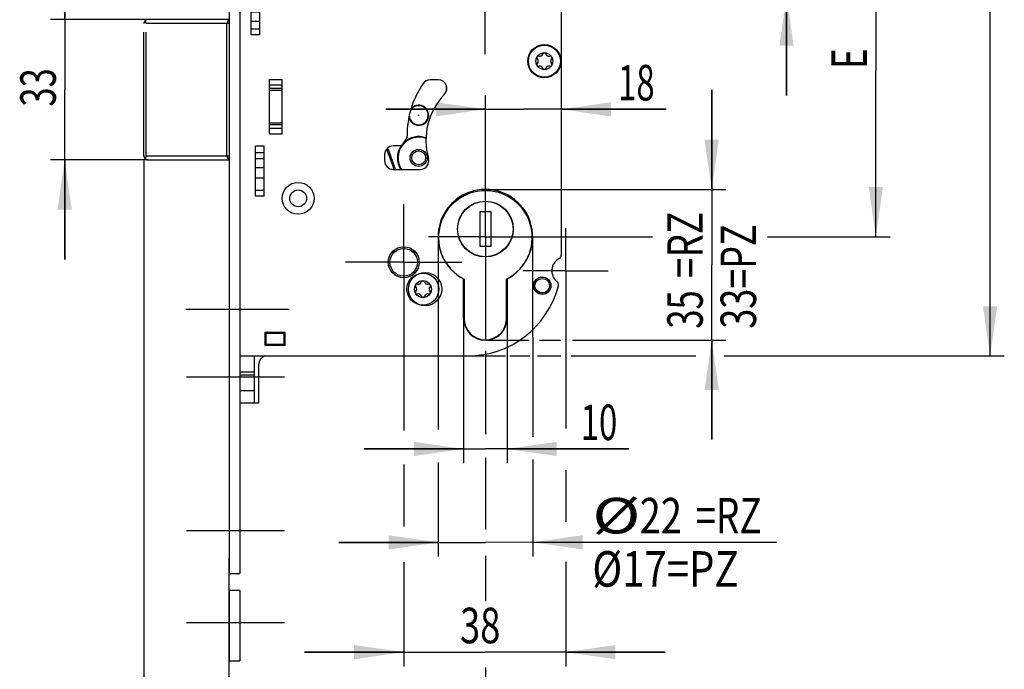
# Model space of a CAD drawing. Units: millimetres. Extents: x 0 to 210, y 0 to 297.
# Drawn here: x 50 to 119, y 121 to 167 of the extents above; entities that cross this region are included whole.
import ezdxf

# ---------------------------------------------------------------- set-up
doc = ezdxf.new("R2010")
doc.units = ezdxf.units.MM
doc.header["$LTSCALE"] = 19.36
for name, pattern in [('CENTER', [0.6, 0.375, -0.075, 0.075, -0.075]), ('HIDDEN', [0.2, 0.1, -0.1]), ('PHANTOM', [0.8, 0.45, -0.05, 0.1, -0.05, 0.1, -0.05])]:
    doc.linetypes.add(name, pattern=pattern)
doc.layers.get('0').update_dxf_attribs({"linetype": 'CONTINUOUS'})
for name, color, linetype in [('709_08124_Z2_rechts_50_BL135', 7, 'CONTINUOUS'), ('709_08124_Z2_STULP_rechts__BL55', 7, 'CONTINUOUS'), ('709_08124_Z2_STULP_rechts__BL73', 7, 'CONTINUOUS'), ('93375699000_M04_rechts_50_BL69', 7, 'CONTINUOUS'), ('93377702000_rechts_50_BL63', 7, 'CONTINUOUS'), ('93441100000_rechts_50_BL57', 7, 'CONTINUOUS'), ('93480207R00_rechts_50_BL123', 7, 'CONTINUOUS'), ('93480207R00_rechts_50_BL127', 7, 'CONTINUOUS'), ('93480299R00_rechts_50_BL122', 7, 'CONTINUOUS'), ('93480299R00_rechts_50_BL125', 7, 'CONTINUOUS'), ('93492116000_rechts_50_BL61', 7, 'CONTINUOUS'), ('93719076000_rechts_50_BL67', 7, 'CONTINUOUS'), ('93719700000_rechts_50_BL62', 7, 'CONTINUOUS'), ('93720060000_rechts_50_BL64', 7, 'CONTINUOUS'), ('93720070000_rechts_50_BL59', 7, 'CONTINUOUS'), ('93728100000_M_rechts_50_BL118', 7, 'CONTINUOUS'), ('93734306000_rechts_50_BL58', 7, 'CONTINUOUS'), ('93944700000_rechts_50_BL66', 7, 'CONTINUOUS')]:
    doc.layers.add(name, color=color, linetype=linetype)
doc.styles.get("Standard").update_dxf_attribs({"font": 'txt', "width": 0.8})
doc.dimstyles.new('DIMSTYLE_3', dxfattribs={"dimtxt": 2.5, "dimasz": 3.5, "dimexe": 0.18, "dimexo": 0.0625, "dimgap": 0.09, "dimtad": 1, "dimdec": 3, "dimlfac": 3.333333, "dimdsep": 46, "dimtxsty": 'STANDARD', "dimblk": '_FILLED', "dimblk1": '_FILLED', "dimblk2": '_FILLED', "dimcen": 0.09, "dimclrt": 5, "dimadec": 0, "dimazin": 0, "dimtp": 0.2, "dimtm": 0.2, "dimtfac": 1, "dimtdec": 3, "dimtofl": 0, "dimtmove": 0, "dimatfit": 3, "dimldrblk": '_FILLED', "dimfxl": 1, "dimtolj": 1, "dimarcsym": 0})
doc.dimstyles.new('DIMSTYLE_4', dxfattribs={"dimtxt": 2.5, "dimasz": 3.5, "dimexe": 0.18, "dimexo": 0.0625, "dimgap": 0.09, "dimtad": 1, "dimdec": 3, "dimlfac": 3.333333, "dimdsep": 46, "dimtxsty": 'STANDARD', "dimblk": '_FILLED', "dimblk1": '_FILLED', "dimblk2": '_FILLED', "dimcen": 0.09, "dimclrt": 5, "dimadec": 0, "dimazin": 0, "dimtp": 0.3, "dimtm": 0.3, "dimtfac": 1, "dimtdec": 3, "dimtofl": 0, "dimtmove": 0, "dimatfit": 3, "dimldrblk": '_FILLED', "dimfxl": 1, "dimtolj": 1, "dimarcsym": 0})
doc.dimstyles.new('DIMSTYLE_5', dxfattribs={"dimtxt": 2.5, "dimasz": 3.5, "dimexe": 0.18, "dimexo": 0.0625, "dimgap": 0.09, "dimtad": 1, "dimdec": 0, "dimlfac": 3.333333, "dimdsep": 46, "dimtxsty": 'STANDARD', "dimblk": '_FILLED', "dimblk1": '_FILLED', "dimblk2": '_FILLED', "dimcen": 0.09, "dimclrt": 5, "dimadec": 0, "dimazin": 0, "dimtp": 0.3, "dimtm": 0.3, "dimtfac": 1, "dimtdec": 0, "dimtofl": 0, "dimtmove": 0, "dimatfit": 3, "dimldrblk": '_FILLED', "dimfxl": 1, "dimtolj": 1, "dimarcsym": 0})
doc.dimstyles.new('DIMSTYLE_7', dxfattribs={"dimtxt": 2.5, "dimasz": 3.5, "dimexe": 0.18, "dimexo": 0.0625, "dimgap": 0.09, "dimtad": 1, "dimdec": 0, "dimlfac": 3.333333, "dimdsep": 46, "dimtxsty": 'STANDARD', "dimblk": '_FILLED', "dimblk1": '_FILLED', "dimblk2": '_FILLED', "dimcen": 0.09, "dimclrt": 5, "dimadec": 0, "dimazin": 0, "dimtp": 0.2, "dimtm": 0.2, "dimtfac": 1, "dimtdec": 0, "dimtofl": 0, "dimtmove": 0, "dimatfit": 3, "dimldrblk": '_FILLED', "dimfxl": 1, "dimtolj": 1, "dimarcsym": 0})
doc.dimstyles.new('DIMSTYLE_8', dxfattribs={"dimtxt": 2.5, "dimasz": 3.5, "dimexe": 0.18, "dimexo": 0.0625, "dimgap": 0.09, "dimtad": 1, "dimdec": 3, "dimlfac": 3.333333, "dimdsep": 46, "dimtxsty": 'STANDARD', "dimblk": '_FILLED', "dimblk1": '_FILLED', "dimblk2": '_FILLED', "dimcen": 0.09, "dimclrt": 5, "dimadec": 0, "dimazin": 0, "dimtp": 0.5, "dimtm": 0.5, "dimtfac": 1, "dimtdec": 3, "dimtofl": 0, "dimtmove": 0, "dimatfit": 3, "dimldrblk": '_FILLED', "dimfxl": 1, "dimtolj": 1, "dimarcsym": 0})

# ---------------------------------------------------------------- blocks, each defined once
blk = doc.blocks.new('709_08124_Z2_STULP_RECHTS__BL55', base_point=(65.73, 172.247))
at = {"layer": '709_08124_Z2_STULP_rechts__BL55', "color": 7, "linetype": 'CONTINUOUS'}
for p, q in [((64.674, 216.479), (64.674, 128.015)), ((65.424, 216.479), (65.424, 128.015))]:
    blk.add_line(p, q, dxfattribs=at)
at = {"layer": '709_08124_Z2_STULP_rechts__BL55', "color": 7, "linetype": 'CENTER'}
for p, q in [((61.638, 146.638), (68.934, 146.638)), ((68.574, 141.838), (61.674, 141.838)), ((61.674, 131.038), (68.574, 131.038))]:
    blk.add_line(p, q, dxfattribs=at)
blk = doc.blocks.new('93441100000_RECHTS_50_BL57', base_point=(67.014, 142.513))
at = {"layer": '93441100000_rechts_50_BL57', "color": 7, "linetype": 'CONTINUOUS'}
for p, q in [((67.254, 144.928), (67.194, 144.988)), ((68.544, 144.928), (67.254, 144.928)), ((67.254, 144.928), (67.254, 144.178)), ((68.544, 144.928), (68.604, 144.988)), ((68.544, 144.178), (68.544, 144.928)), ((68.604, 144.118), (68.604, 144.988)), ((67.254, 144.178), (67.194, 144.118)), ((67.194, 144.118), (68.604, 144.118)), ((67.254, 144.178), (68.544, 144.178)), ((68.544, 144.178), (68.604, 144.118)), ((66.474, 140.038), (66.474, 143.338)), ((65.424, 142.214), (66.474, 142.214)), ((66.774, 140.038), (66.774, 142.768)), ((65.424, 140.038), (66.774, 140.038))]:
    blk.add_line(p, q, dxfattribs=at)
at = {"layer": '93441100000_rechts_50_BL57', "color": 9, "linetype": 'CONTINUOUS'}
for p, q in [((66.474, 141.988), (65.424, 141.988)), ((65.424, 140.908), (66.474, 140.908))]:
    blk.add_line(p, q, dxfattribs=at)
at = {"layer": '93441100000_rechts_50_BL57', "color": 7, "linetype": 'CONTINUOUS'}
blk.add_arc((67.374, 142.768), 0.6, 108.10678, 180, dxfattribs=at)
blk = doc.blocks.new('93734306000_RECHTS_50_BL58', base_point=(78.399, 171.238))
at = {"layer": '93734306000_rechts_50_BL58', "color": 7, "linetype": 'CONTINUOUS'}
for p, q in [((70.974, 199.138), (65.424, 199.138)), ((71.274, 198.838), (70.974, 199.138)), ((66.624, 198.358), (66.624, 197.548)), ((67.944, 198.358), (66.624, 198.358)), ((67.944, 197.548), (67.944, 198.358)), ((68.934, 198.358), (68.934, 197.548)), ((70.254, 198.358), (68.934, 198.358)), ((70.254, 197.548), (70.254, 198.358)), ((80.424, 198.838), (71.274, 198.838)), ((81.024, 198.238), (81.024, 192.088)), ((66.624, 197.548), (67.944, 197.548)), ((68.934, 197.548), (70.254, 197.548)), ((84.324, 197.146), (84.324, 192.088)), ((88.074, 176.863), (88.074, 192.238)), ((79.589, 187.498), (79.524, 187.431)), ((79.545, 187.141), (79.567, 187.275)), ((79.567, 187.275), (79.655, 187.409)), ((79.699, 187.565), (79.589, 187.498)), ((79.655, 187.409), (79.72, 187.453)), ((79.83, 187.588), (79.699, 187.565)), ((79.72, 187.453), (79.83, 187.476)), ((79.961, 187.565), (79.83, 187.588)), ((79.83, 187.476), (79.939, 187.453)), ((79.939, 187.453), (80.005, 187.409)), ((80.07, 187.498), (79.961, 187.565)), ((80.005, 187.409), (80.092, 187.275)), ((80.136, 187.431), (80.07, 187.498)), ((80.092, 187.275), (80.114, 187.141)), ((80.18, 187.342), (80.136, 187.431)), ((80.202, 187.275), (80.18, 187.342)), ((80.224, 187.163), (80.202, 187.275)), ((80.683, 187.364), (80.399, 186.806)), ((80.464, 186.761), (80.749, 187.319)), ((80.749, 187.319), (80.683, 187.364)), ((80.924, 187.588), (80.924, 187.476)), ((81.711, 187.588), (80.924, 187.588)), ((80.924, 187.476), (81.58, 187.476)), ((81.58, 187.476), (81.142, 186.538)), ((81.274, 186.538), (81.711, 187.476)), ((81.711, 187.476), (81.711, 187.588)), ((81.952, 187.431), (81.908, 187.319)), ((81.908, 187.319), (81.908, 187.252)), ((81.908, 187.252), (81.952, 187.163)), ((82.017, 187.498), (81.952, 187.431)), ((82.127, 187.565), (82.017, 187.498)), ((82.017, 187.319), (82.061, 187.386)), ((82.017, 187.275), (82.017, 187.319)), ((82.061, 187.208), (82.017, 187.275)), ((82.061, 187.386), (82.149, 187.453)), ((82.149, 187.141), (82.061, 187.208)), ((82.236, 187.588), (82.127, 187.565)), ((82.149, 187.453), (82.236, 187.476)), ((82.324, 187.588), (82.236, 187.588)), ((82.236, 187.476), (82.324, 187.476)), ((82.433, 187.565), (82.324, 187.588)), ((82.324, 187.476), (82.411, 187.453)), ((82.411, 187.453), (82.499, 187.386)), ((82.499, 187.208), (82.411, 187.141)), ((82.542, 187.498), (82.433, 187.565)), ((82.499, 187.386), (82.542, 187.319)), ((82.542, 187.275), (82.499, 187.208)), ((82.608, 187.431), (82.542, 187.498)), ((82.542, 187.319), (82.542, 187.275)), ((82.652, 187.319), (82.608, 187.431)), ((82.608, 187.163), (82.652, 187.252)), ((82.652, 187.252), (82.652, 187.319)), ((83.199, 187.588), (82.849, 186.538)), ((83.089, 186.895), (83.286, 187.498)), ((83.374, 187.588), (83.199, 187.588)), ((83.286, 187.498), (83.483, 186.895)), ((83.724, 186.538), (83.374, 187.588)), ((79.524, 186.694), (79.589, 186.627)), ((79.545, 186.984), (79.545, 187.141)), ((79.567, 186.85), (79.545, 186.984)), ((79.655, 186.716), (79.567, 186.85)), ((79.589, 186.627), (79.699, 186.56)), ((79.72, 186.672), (79.655, 186.716)), ((79.699, 186.56), (79.83, 186.538)), ((79.83, 186.649), (79.72, 186.672)), ((79.939, 186.672), (79.83, 186.649)), ((79.83, 186.538), (79.961, 186.56)), ((80.005, 186.716), (79.939, 186.672)), ((79.961, 186.56), (80.07, 186.627)), ((80.092, 186.85), (80.005, 186.716)), ((80.07, 186.627), (80.136, 186.694)), ((80.114, 186.984), (80.092, 186.85)), ((80.114, 187.141), (80.114, 186.984)), ((80.136, 186.694), (80.18, 186.783)), ((80.18, 186.783), (80.202, 186.85)), ((80.202, 186.85), (80.224, 186.962)), ((80.224, 186.962), (80.224, 187.163)), ((80.399, 186.806), (80.464, 186.761)), ((81.142, 186.538), (81.274, 186.538)), ((81.93, 186.984), (81.886, 186.873)), ((81.886, 186.873), (81.886, 186.806)), ((81.886, 186.806), (81.93, 186.694)), ((82.017, 187.051), (81.93, 186.984)), ((81.93, 186.694), (81.995, 186.627)), ((81.952, 187.163), (82.017, 187.096)), ((81.995, 186.873), (82.061, 186.962)), ((81.995, 186.806), (81.995, 186.873)), ((82.061, 186.716), (81.995, 186.806)), ((81.995, 186.627), (82.105, 186.56)), ((82.017, 187.096), (82.061, 187.074)), ((82.061, 187.074), (82.017, 187.051)), ((82.061, 186.962), (82.149, 187.007)), ((82.149, 186.672), (82.061, 186.716)), ((82.105, 186.56), (82.214, 186.538)), ((82.236, 187.118), (82.149, 187.141)), ((82.149, 187.007), (82.236, 187.029)), ((82.236, 186.649), (82.149, 186.672)), ((82.214, 186.538), (82.345, 186.538)), ((82.324, 187.118), (82.236, 187.118)), ((82.236, 187.029), (82.324, 187.029)), ((82.324, 186.649), (82.236, 186.649)), ((82.411, 187.141), (82.324, 187.118)), ((82.324, 187.029), (82.411, 187.007)), ((82.411, 186.672), (82.324, 186.649)), ((82.345, 186.538), (82.455, 186.56)), ((82.411, 187.007), (82.499, 186.962)), ((82.499, 186.716), (82.411, 186.672)), ((82.455, 186.56), (82.564, 186.627)), ((82.499, 187.074), (82.542, 187.096)), ((82.542, 187.051), (82.499, 187.074)), ((82.499, 186.962), (82.564, 186.873)), ((82.564, 186.806), (82.499, 186.716)), ((82.542, 187.096), (82.608, 187.163)), ((82.63, 186.984), (82.542, 187.051)), ((82.564, 186.873), (82.564, 186.806)), ((82.564, 186.627), (82.63, 186.694)), ((82.674, 186.873), (82.63, 186.984)), ((82.63, 186.694), (82.674, 186.806)), ((82.674, 186.806), (82.674, 186.873)), ((82.849, 186.538), (82.98, 186.538)), ((82.98, 186.538), (83.067, 186.806)), ((83.067, 186.806), (83.505, 186.806)), ((83.483, 186.895), (83.089, 186.895)), ((83.505, 186.806), (83.592, 186.538)), ((83.592, 186.538), (83.724, 186.538)), ((87.399, 175.153), (87.399, 175.738)), ((87.084, 173.923), (87.084, 175.153)), ((87.084, 175.153), (87.399, 175.153)), ((87.399, 173.923), (87.084, 173.923)), ((87.399, 173.338), (87.399, 173.923)), ((88.074, 150.463), (88.074, 172.213)), ((66.234, 165.955), (66.234, 169.588)), ((66.834, 165.955), (66.834, 169.588)), ((66.234, 168.289), (66.834, 168.289)), ((66.234, 167.578), (66.834, 167.578)), ((66.234, 166.924), (66.834, 166.924)), ((67.524, 158.972), (67.524, 162.803)), ((68.424, 158.972), (68.424, 162.803)), ((79.408, 162.778), (78.837, 162.778)), ((66.534, 154.588), (66.534, 158.1)), ((67.134, 154.588), (67.134, 158.1)), ((76.743, 158.128), (76.224, 158.128)), ((77.166, 158.649), (76.868, 158.195)), ((75.624, 157.528), (75.624, 157.078)), ((66.534, 157.251), (67.134, 157.251)), ((66.534, 156.598), (67.134, 156.598)), ((76.224, 156.478), (78.134, 156.478)), ((66.534, 155.886), (67.134, 155.886)), ((81.189, 145.978), (81.189, 148.78)), ((84.249, 148.78), (84.249, 145.978)), ((68.634, 144.988), (67.194, 144.988)), ((67.194, 144.988), (67.194, 144.088)), ((68.634, 144.088), (68.634, 144.988)), ((67.194, 144.088), (68.634, 144.088)), ((65.424, 143.338), (81.474, 143.338))]:
    blk.add_line(p, q, dxfattribs=at)
at = {"layer": '93734306000_rechts_50_BL58', "color": 8, "linetype": 'HIDDEN'}
for p, q in [((78.495, 187.297), (78.474, 187.141)), ((78.539, 187.409), (78.495, 187.297)), ((78.605, 187.498), (78.539, 187.409)), ((78.583, 187.141), (78.605, 187.275)), ((78.714, 187.185), (78.583, 187.096)), ((78.714, 187.565), (78.605, 187.498)), ((78.605, 187.275), (78.627, 187.342)), ((78.627, 187.342), (78.67, 187.409)), ((78.67, 187.409), (78.736, 187.453)), ((78.824, 187.588), (78.714, 187.565)), ((78.824, 187.208), (78.714, 187.185)), ((78.736, 187.453), (78.802, 187.476)), ((78.802, 187.476), (78.933, 187.476)), ((78.911, 187.588), (78.824, 187.588)), ((78.933, 187.208), (78.824, 187.208)), ((79.02, 187.565), (78.911, 187.588)), ((78.933, 187.476), (78.999, 187.453)), ((79.042, 187.185), (78.933, 187.208)), ((78.999, 187.453), (79.064, 187.409)), ((79.13, 187.498), (79.02, 187.565)), ((79.152, 187.118), (79.042, 187.185)), ((79.064, 187.409), (79.108, 187.342)), ((79.108, 187.342), (79.217, 187.342)), ((79.195, 187.409), (79.13, 187.498)), ((79.217, 187.342), (79.195, 187.409)), ((79.458, 187.275), (79.436, 187.163)), ((79.48, 187.342), (79.458, 187.275)), ((79.524, 187.431), (79.48, 187.342)), ((78.474, 187.141), (78.474, 186.984)), ((78.474, 186.984), (78.495, 186.828)), ((78.495, 186.828), (78.539, 186.716)), ((78.539, 186.716), (78.605, 186.627)), ((78.583, 187.096), (78.583, 187.141)), ((78.605, 186.917), (78.627, 186.984)), ((78.605, 186.85), (78.605, 186.917)), ((78.627, 186.783), (78.605, 186.85)), ((78.605, 186.627), (78.714, 186.56)), ((78.627, 186.984), (78.67, 187.029)), ((78.67, 186.716), (78.627, 186.783)), ((78.67, 187.029), (78.736, 187.074)), ((78.736, 186.672), (78.67, 186.716)), ((78.714, 186.56), (78.824, 186.538)), ((78.736, 187.074), (78.802, 187.096)), ((78.802, 186.649), (78.736, 186.672)), ((78.802, 187.096), (78.955, 187.096)), ((78.955, 186.649), (78.802, 186.649)), ((78.824, 186.538), (78.933, 186.538)), ((78.933, 186.538), (79.042, 186.56)), ((78.955, 187.096), (79.02, 187.074)), ((79.02, 186.672), (78.955, 186.649)), ((79.02, 187.074), (79.086, 187.029)), ((79.086, 186.716), (79.02, 186.672)), ((79.042, 186.56), (79.152, 186.627)), ((79.086, 187.029), (79.13, 186.984)), ((79.13, 186.783), (79.086, 186.716)), ((79.13, 186.984), (79.152, 186.917)), ((79.152, 186.85), (79.13, 186.783)), ((79.217, 187.051), (79.152, 187.118)), ((79.152, 186.917), (79.152, 186.85)), ((79.152, 186.627), (79.217, 186.716)), ((79.261, 186.94), (79.217, 187.051)), ((79.217, 186.716), (79.261, 186.828)), ((79.261, 186.828), (79.261, 186.94)), ((79.436, 187.163), (79.436, 186.962)), ((79.436, 186.962), (79.458, 186.85)), ((79.458, 186.85), (79.48, 186.783)), ((79.48, 186.783), (79.524, 186.694))]:
    blk.add_line(p, q, dxfattribs=at)
at = {"layer": '93734306000_rechts_50_BL58', "color": 9, "linetype": 'CONTINUOUS'}
for p, q in [((66.834, 169.588), (66.234, 169.588)), ((66.234, 169.163), (66.834, 169.163)), ((66.234, 166.38), (66.834, 166.38)), ((66.834, 165.955), (66.234, 165.955)), ((67.524, 162.803), (68.424, 162.803)), ((68.424, 162.413), (67.524, 162.413)), ((68.424, 162.171), (67.524, 162.171)), ((68.424, 162.041), (67.524, 162.041)), ((68.424, 159.734), (67.524, 159.734)), ((68.424, 159.604), (67.524, 159.604)), ((68.424, 159.362), (67.524, 159.362)), ((67.524, 158.972), (68.424, 158.972)), ((67.134, 158.1), (66.534, 158.1)), ((66.534, 157.675), (67.134, 157.675)), ((66.534, 155.012), (67.134, 155.012)), ((67.134, 154.588), (66.534, 154.588))]:
    blk.add_line(p, q, dxfattribs=at)
at = {"layer": '93734306000_rechts_50_BL58', "color": 7, "linetype": 'CENTER'}
for q in [(88.374, 152.338), (85.374, 149.338), (91.374, 149.338), (88.374, 146.338)]:
    blk.add_line((88.374, 149.338), q, dxfattribs=at)
at = {"layer": '93734306000_rechts_50_BL58', "color": 7, "linetype": 'CONTINUOUS'}
for centre, radius in [((86.214, 192.088), 0.615), ((86.874, 179.848), 1.17), ((82.674, 175.138), 2.482), ((76.974, 175.138), 1.26), ((82.674, 168.688), 1.11), ((86.874, 164.098), 1.17), ((76.974, 149.938), 1.095), ((78.474, 148.048), 1.17), ((86.724, 148.288), 0.615)]:
    blk.add_circle(centre, radius, dxfattribs=at)
for centre, radius, start, end in [((80.424, 198.238), 0.6, 0, 90), ((84.924, 197.146), 0.6, 54.90037, 180), ((81.474, 192.238), 6.6, 0, 54.90037), ((79.734, 192.988), 1.17, 259.64962, 100.35038), ((82.674, 192.088), 1.65, 180, 360), ((87.774, 176.863), 0.3, 298.07249, 360), ((88.374, 175.738), 0.975, 118.07249, 180), ((88.374, 173.338), 0.975, 180, 241.92751), ((87.774, 172.213), 0.3, 0, 61.92751), ((83.454, 158.938), 6.24, 144.93761, 181.08632), ((78.837, 162.178), 0.6, 90, 144.93761), ((79.408, 162.178), 0.6, 316.11749, 90), ((83.214, 158.518), 4.68, 136.11749, 195.82662), ((76.915, 158.814), 0.3, 326.73949, 1.08632), ((76.224, 157.528), 0.6, 90, 180), ((76.743, 158.278), 0.15, 270, 326.73949), ((76.224, 157.078), 0.6, 180, 270), ((78.134, 157.078), 0.6, 270, 15.82662), ((82.719, 151.738), 3.33, 297.35223, 242.64777), ((87.774, 150.463), 0.3, 298.07249, 360), ((88.374, 149.338), 0.975, 118.07249, 230.91475), ((87.57, 148.348), 0.3, 345.38469, 50.91475), ((81.474, 149.938), 6.6, 270, 345.38469), ((82.719, 145.978), 1.53, 180, 360)]:
    blk.add_arc(centre, radius, start, end, dxfattribs=at)
blk = doc.blocks.new('93720070000_RECHTS_50_BL59', base_point=(61.674, 162.088))
at = {"layer": '93720070000_rechts_50_BL59', "color": 8, "linetype": 'PHANTOM'}
for p, q in [((58.674, 157.438), (58.674, 166.738)), ((58.828, 157.438), (58.828, 166.738)), ((64.674, 167.038), (58.974, 167.038)), ((58.974, 157.138), (64.674, 157.138))]:
    blk.add_line(p, q, dxfattribs=at)
at = {"layer": '93720070000_rechts_50_BL59', "color": 9, "linetype": 'PHANTOM'}
for p, q in [((64.674, 166.738), (58.828, 166.738)), ((58.828, 157.438), (64.674, 157.438))]:
    blk.add_line(p, q, dxfattribs=at)
at = {"layer": '93720070000_rechts_50_BL59', "color": 8, "linetype": 'PHANTOM'}
for points in [[(58.828, 166.738), (58.827, 166.783), (58.824, 166.827), (58.818, 166.87), (58.811, 166.911), (58.803, 166.946), (58.793, 166.977)], [(58.793, 157.198), (58.803, 157.229), (58.811, 157.264), (58.818, 157.305), (58.824, 157.348), (58.827, 157.392), (58.828, 157.438)]]:
    blk.add_lwpolyline(points, dxfattribs=at)
for centre, start, end in [((58.974, 166.738), 90, 180), ((58.974, 157.438), 180, 270)]:
    blk.add_arc(centre, 0.3, start, end, dxfattribs=at)
blk = doc.blocks.new('93492116000_RECHTS_50_BL61', base_point=(80.139, 172.931))
at = {"layer": '93492116000_rechts_50_BL61', "color": 7, "linetype": 'CENTER'}
for p, q in [((82.674, 192.088), (82.674, 202.156)), ((82.674, 192.088), (78.453, 192.088)), ((82.674, 192.088), (82.674, 188.264)), ((82.674, 192.088), (86.399, 192.088)), ((82.674, 168.688), (82.674, 172.783)), ((82.674, 168.688), (78.579, 168.688)), ((82.674, 168.688), (86.769, 168.688)), ((82.674, 168.688), (82.674, 164.593)), ((82.719, 151.738), (82.719, 155.779)), ((76.974, 149.938), (76.974, 154.033)), ((82.719, 151.738), (78.726, 151.738)), ((82.719, 151.738), (87.026, 151.738)), ((82.719, 151.738), (82.719, 143.705)), ((76.974, 149.938), (72.879, 149.938)), ((76.974, 149.938), (81.069, 149.938)), ((76.974, 149.938), (76.974, 145.843))]:
    blk.add_line(p, q, dxfattribs=at)
at = {"layer": '93492116000_rechts_50_BL61', "color": 7, "linetype": 'CONTINUOUS'}
blk.add_line((87.399, 175.153), (87.399, 173.923), dxfattribs=at)
blk = doc.blocks.new('93719700000_RECHTS_50_BL62', base_point=(81.661, 151.27))
at = {"layer": '93719700000_rechts_50_BL62', "color": 7, "linetype": 'CONTINUOUS'}
for p, q in [((76.177, 150.688), (76.351, 150.688)), ((77.597, 150.688), (77.77, 150.688))]:
    blk.add_line(p, q, dxfattribs=at)
for centre, radius in [((76.974, 149.938), 0.975), ((86.724, 148.288), 0.6), ((86.724, 148.288), 0.51)]:
    blk.add_circle(centre, radius, dxfattribs=at)
blk.add_arc((82.764, 151.738), 3.345, 111.41517, 177.66978, dxfattribs=at)
blk = doc.blocks.new('93377702000_RECHTS_50_BL63', base_point=(82.719, 152.278))
at = {"layer": '93377702000_rechts_50_BL63', "color": 7, "linetype": 'CONTINUOUS'}
for p, q in [((82.344, 153.508), (83.094, 153.508)), ((82.344, 151.048), (82.344, 153.508)), ((83.094, 153.508), (83.094, 151.048)), ((83.094, 151.048), (82.344, 151.048))]:
    blk.add_line(p, q, dxfattribs=at)
blk.add_circle((82.719, 152.278), 1.95, dxfattribs=at)
blk = doc.blocks.new('93720060000_RECHTS_50_BL64', base_point=(64.674, 162.067))
at = {"layer": '93720060000_rechts_50_BL64', "color": 7, "linetype": 'CONTINUOUS'}
blk.add_line((64.524, 157.438), (64.524, 166.738), dxfattribs=at)
for points in [[(64.674, 166.828), (64.668, 166.87), (64.661, 166.911), (64.653, 166.946), (64.643, 166.977)], [(64.643, 157.198), (64.653, 157.229), (64.661, 157.264), (64.668, 157.305), (64.674, 157.347)]]:
    blk.add_lwpolyline(points, dxfattribs=at)
for centre, start, end in [((64.824, 166.738), 120.04134, 180), ((64.824, 157.438), 180, 239.95866)]:
    blk.add_arc(centre, 0.3, start, end, dxfattribs=at)
blk = doc.blocks.new('93944700000_RECHTS_50_BL66', base_point=(76.086, 157.182))
at = {"layer": '93944700000_rechts_50_BL66', "color": 7, "linetype": 'CONTINUOUS'}
for p, q in [((75.894, 157.886), (75.781, 157.845)), ((75.781, 157.845), (76.243, 156.576)), ((76.355, 156.617), (75.894, 157.886))]:
    blk.add_line(p, q, dxfattribs=at)
for radius, start in [(0.63, 11.27515), (0.75, 8.98579)]:
    blk.add_arc((75.651, 156.36), radius, start, 20, dxfattribs=at)
blk = doc.blocks.new('93719076000_RECHTS_50_BL67', base_point=(78.249, 159.081))
at = {"layer": '93719076000_rechts_50_BL67', "color": 7, "linetype": 'CONTINUOUS'}
blk.add_line((79.974, 161.98), (79.974, 162.375), dxfattribs=at)
blk.add_circle((78.024, 157.288), 0.6, dxfattribs=at)
at = {"layer": '93719076000_rechts_50_BL67', "color": 9, "linetype": 'CONTINUOUS'}
blk.add_circle((78.024, 157.288), 0.487, dxfattribs=at)
at = {"layer": '93719076000_rechts_50_BL67', "color": 7, "linetype": 'CONTINUOUS'}
for centre, radius, start, end in [((78.024, 160.288), 0.705, 191.62514, 140.82193), ((78.024, 157.288), 1.5, 69.90937, 134.59759), ((78.024, 157.288), 1.5, 146.06439, 212.7168)]:
    blk.add_arc(centre, radius, start, end, dxfattribs=at)
at = {"layer": '93719076000_rechts_50_BL67', "color": 9, "linetype": 'CONTINUOUS'}
blk.add_arc((78.024, 157.288), 1.453, 69.27235, 213.91681, dxfattribs=at)
blk = doc.blocks.new('93375699000_M04_RECHTS_50_BL69', base_point=(82.719, 150.11))
at = {"layer": '93375699000_M04_rechts_50_BL69', "color": 7, "linetype": 'CONTINUOUS'}
for p, q in [((81.219, 148.738), (81.219, 145.978)), ((84.219, 145.978), (84.219, 148.738))]:
    blk.add_line(p, q, dxfattribs=at)
blk.add_circle((82.719, 152.278), 1.965, dxfattribs=at)
for centre, radius, start, end in [((82.719, 151.678), 3.3, 297.03569, 242.96431), ((82.719, 145.978), 1.5, 180, 360)]:
    blk.add_arc(centre, radius, start, end, dxfattribs=at)
blk = doc.blocks.new('709_08124_Z2_STULP_RECHTS__BL73', base_point=(65.124, 124.346))
at = {"layer": '709_08124_Z2_STULP_rechts__BL73', "color": 7, "linetype": 'CONTINUOUS'}
for p, q in [((64.674, 126.82), (64.674, 121.872)), ((65.424, 126.82), (65.424, 121.872))]:
    blk.add_line(p, q, dxfattribs=at)
at = {"layer": '709_08124_Z2_STULP_rechts__BL73', "color": 7, "linetype": 'CENTER'}
blk.add_line((61.674, 124.58), (68.574, 124.58), dxfattribs=at)
blk = doc.blocks.new('93728100000_M_RECHTS_50_BL118', base_point=(77.692, 160.445))
at = {"layer": '93728100000_M_rechts_50_BL118', "color": 7, "linetype": 'CONTINUOUS'}
blk.add_circle((78.024, 160.288), 0.0113, dxfattribs=at)
blk.add_arc((78.024, 160.288), 0.675, 183.68046, 147.93285, dxfattribs=at)
blk = doc.blocks.new('93480299R00_RECHTS_50_BL122', base_point=(78.324, 148.048))
at = {"layer": '93480299R00_rechts_50_BL122', "color": 7, "linetype": 'CONTINUOUS'}
for radius in [1.125, 0.593]:
    blk.add_circle((78.324, 148.048), radius, dxfattribs=at)
for centre, radius, start, end in [((77.914, 148.284), 0.119, 73.54241, 134.55035), ((78.006, 148.597), 0.207, 253.54241, 346.45759), ((78.324, 148.521), 0.119, 103.43422, 166.45759), ((78.324, 148.521), 0.119, 13.54241, 76.34121), ((78.641, 148.597), 0.207, 193.54241, 286.45759), ((78.733, 148.284), 0.119, 45.44295, 106.45759), ((77.914, 148.284), 0.119, 161.76092, 226.45759), ((77.914, 147.811), 0.119, 133.54241, 198.67116), ((77.914, 147.811), 0.119, 225.41957, 286.45759), ((77.689, 148.048), 0.207, 313.54241, 46.45759), ((78.006, 147.498), 0.207, 13.54241, 106.45759), ((78.641, 147.498), 0.207, 73.54241, 166.45759), ((78.733, 147.811), 0.119, 253.54241, 314.57357), ((78.958, 148.048), 0.207, 133.54241, 226.45759), ((78.733, 148.284), 0.119, 313.54241, 18.59443), ((78.733, 147.811), 0.119, 341.67977, 46.45759), ((78.324, 147.574), 0.119, 193.54241, 256.34121), ((78.324, 147.574), 0.119, 283.43422, 346.45759)]:
    blk.add_arc(centre, radius, start, end, dxfattribs=at)
blk = doc.blocks.new('93480207R00_RECHTS_50_BL123', base_point=(78.376, 148.048))
at = {"layer": '93480207R00_rechts_50_BL123', "color": 7, "linetype": 'CONTINUOUS'}
for centre, radius, start, end in [((77.914, 148.284), 0.119, 73.54241, 134.55035), ((78.006, 148.597), 0.207, 253.54241, 346.45759), ((78.324, 148.521), 0.119, 103.43422, 166.45759), ((78.324, 148.521), 0.119, 13.54241, 76.34121), ((78.641, 148.597), 0.207, 193.54241, 286.45759), ((78.733, 148.284), 0.119, 45.44295, 106.45759), ((77.914, 148.284), 0.119, 161.76092, 226.45759), ((77.914, 147.811), 0.119, 133.54241, 198.67116), ((77.914, 147.811), 0.119, 225.41957, 286.45759), ((77.689, 148.048), 0.207, 313.54241, 46.45759), ((78.006, 147.498), 0.207, 13.54241, 106.45759), ((78.641, 147.498), 0.207, 73.54241, 166.45759), ((78.733, 147.811), 0.119, 253.54241, 314.57357), ((78.958, 148.048), 0.207, 133.54241, 226.45759), ((78.733, 148.284), 0.119, 313.54241, 18.59443), ((78.733, 147.811), 0.119, 341.67977, 46.45759), ((78.324, 147.574), 0.119, 193.54241, 256.34121), ((78.324, 147.574), 0.119, 283.43422, 346.45759)]:
    blk.add_arc(centre, radius, start, end, dxfattribs=at)
blk = doc.blocks.new('93480299R00_RECHTS_50_BL125', base_point=(86.874, 164.098))
at = {"layer": '93480299R00_rechts_50_BL125', "color": 7, "linetype": 'CONTINUOUS'}
for radius in [1.125, 0.593]:
    blk.add_circle((86.874, 164.098), radius, dxfattribs=at)
for centre, radius, start, end in [((86.464, 164.334), 0.119, 161.76092, 226.45759), ((86.464, 164.334), 0.119, 73.54241, 134.55035), ((86.556, 164.647), 0.207, 253.54241, 346.45759), ((86.874, 164.571), 0.119, 103.43422, 166.45759), ((86.874, 164.571), 0.119, 13.54241, 76.34121), ((87.191, 164.647), 0.207, 193.54241, 286.45759), ((87.283, 164.334), 0.119, 45.44295, 106.45759), ((87.283, 164.334), 0.119, 313.54241, 18.59443), ((86.464, 163.861), 0.119, 133.54241, 198.67116), ((86.464, 163.861), 0.119, 225.41957, 286.45759), ((86.239, 164.098), 0.207, 313.54241, 46.45759), ((86.556, 163.548), 0.207, 13.54241, 106.45759), ((87.191, 163.548), 0.207, 73.54241, 166.45759), ((87.283, 163.861), 0.119, 253.54241, 314.57357), ((87.508, 164.098), 0.207, 133.54241, 226.45759), ((87.283, 163.861), 0.119, 341.67977, 46.45759), ((86.874, 163.624), 0.119, 193.54241, 256.34121), ((86.874, 163.624), 0.119, 283.43422, 346.45759)]:
    blk.add_arc(centre, radius, start, end, dxfattribs=at)
blk = doc.blocks.new('93480207R00_RECHTS_50_BL127', base_point=(69.534, 154.438))
at = {"layer": '93480207R00_rechts_50_BL127', "color": 7, "linetype": 'CONTINUOUS'}
for radius in [1.125, 0.593]:
    blk.add_circle((69.534, 154.438), radius, dxfattribs=at)
blk = doc.blocks.new('_FILLED')
at = {"color": 0, "linetype": 'BYBLOCK'}
blk.add_solid([(0, 0), (-1, 0.143), (-1, -0.143)], dxfattribs=at)
blk = doc.blocks.new('*D12')
at = {"color": 2, "linetype": 'CONTINUOUS'}
for p, q in [((103.925, 175.138), (103.925, 186.876)), ((103.925, 186.876), (103.925, 171.913)), ((86.465, 175.138), (104.925, 175.138)), ((103.925, 161.688), (103.925, 171.913)), ((86.769, 168.688), (104.925, 168.688)), ((103.925, 168.688), (103.925, 161.688))]:
    blk.add_line(p, q, dxfattribs=at)
at = {"color": 2, "linetype": 'CONTINUOUS', "xscale": 3.5, "yscale": 3.5, "zscale": 3.5}
for p, rotation in [((103.925, 175.138), 270), ((103.925, 168.688), 90)]:
    blk.add_blockref('_FILLED', p, dxfattribs=dict(at, rotation=rotation))
at = {"color": 5, "linetype": 'CONTINUOUS', "width": 0.660714}
blk.add_text('21.5', height=2.5, rotation=90, dxfattribs=at).set_placement((103.3, 180.269))
blk = doc.blocks.new('*D13')
at = {"color": 2, "linetype": 'CONTINUOUS'}
for p, q in [((98.654, 155.068), (98.654, 162.068)), ((98.654, 162.068), (98.654, 149.758)), ((82.719, 155.068), (99.654, 155.068)), ((98.654, 137.448), (98.654, 149.758)), ((82.719, 144.448), (85.804, 144.448)), ((86.53, 144.448), (88.022, 144.448)), ((88.855, 144.448), (99.654, 144.448)), ((98.654, 144.448), (98.654, 137.448))]:
    blk.add_line(p, q, dxfattribs=at)
at = {"color": 2, "linetype": 'CONTINUOUS', "xscale": 3.5, "yscale": 3.5, "zscale": 3.5}
for p, rotation in [((98.654, 155.068), 270), ((98.654, 144.448), 90)]:
    blk.add_blockref('_FILLED', p, dxfattribs=dict(at, rotation=rotation))
at = {"color": 5, "linetype": 'CONTINUOUS'}
for s, width, p in [('=RZ', 0.761905, (98.029, 148.83)), ('33=PZ', 0.742857, (101.779, 145.259)), ('35', 0.714286, (98.029, 145.259))]:
    blk.add_text(s, height=2.5, rotation=90, dxfattribs=dict(at, width=width)).set_placement(p)
blk = doc.blocks.new('*D14')
at = {"color": 2, "linetype": 'CONTINUOUS'}
for p, q in [((79.389, 151.736), (79.396, 138.159)), ((86.049, 151.739), (86.057, 137.634)), ((86.057, 136.059), (86.061, 129.217)), ((79.398, 135.83), (79.401, 129.213)), ((72.401, 130.209), (82.731, 130.215)), ((79.401, 130.213), (72.401, 130.209)), ((103.229, 130.219), (82.731, 130.215)), ((86.061, 130.217), (103.229, 130.219))]:
    blk.add_line(p, q, dxfattribs=at)
at = {"color": 2, "linetype": 'CONTINUOUS', "xscale": 3.5, "yscale": 3.5, "zscale": 3.5}
for p, rotation in [((79.401, 130.213), 0.032504), ((86.061, 130.217), 180.007936)]:
    blk.add_blockref('_FILLED', p, dxfattribs=dict(at, rotation=rotation))
at = {"color": 5, "linetype": 'CONTINUOUS'}
for s, width, p in [('%%c', 1.333333, (90.252, 130.844)), ('22', 0.785714, (93.586, 130.844)), ('=RZ', 0.761905, (97.514, 130.844)), ('%%c17=PZ', 0.829365, (90.252, 127.094))]:
    blk.add_text(s, height=2.5, dxfattribs=dict(at, width=width)).set_placement(p)
blk = doc.blocks.new('*D15')
at = {"color": 2, "linetype": 'CONTINUOUS'}
for p, q in [((81.189, 145.978), (81.189, 135.793)), ((84.249, 145.978), (84.249, 135.793)), ((81.189, 136.793), (74.189, 136.793)), ((74.189, 136.793), (82.719, 136.793)), ((92.829, 136.793), (82.719, 136.793)), ((84.249, 136.793), (92.829, 136.793))]:
    blk.add_line(p, q, dxfattribs=at)
at = {"color": 2, "linetype": 'CONTINUOUS', "xscale": 3.5, "yscale": 3.5, "zscale": 3.5}
blk.add_blockref('_FILLED', (81.189, 136.793), dxfattribs=at)
at = {"color": 2, "linetype": 'CONTINUOUS', "xscale": 3.5, "yscale": 3.5, "zscale": 3.5, "rotation": 180}
blk.add_blockref('_FILLED', (84.249, 136.793), dxfattribs=at)
at = {"color": 5, "linetype": 'CONTINUOUS', "width": 0.678571}
blk.add_text('10', height=2.5, dxfattribs=at).set_placement((89.436, 137.418))
blk = doc.blocks.new('*D16')
at = {"color": 2, "linetype": 'CONTINUOUS'}
for p, q in [((71.034, 201.838), (80.571, 201.838)), ((81.306, 201.838), (83.93, 201.838)), ((85.043, 201.838), (106.923, 201.838)), ((113.844, 201.838), (119.258, 201.838)), ((118.258, 201.838), (118.258, 172.588)), ((118.258, 143.338), (118.258, 172.588)), ((81.474, 143.338), (82.647, 143.338)), ((82.787, 143.338), (84.126, 143.338)), ((84.434, 143.338), (85.843, 143.338)), ((86.402, 143.338), (88.04, 143.338)), ((88.762, 143.338), (97.548, 143.338)), ((99.543, 143.338), (119.258, 143.338))]:
    blk.add_line(p, q, dxfattribs=at)
at = {"color": 2, "linetype": 'CONTINUOUS', "xscale": 3.5, "yscale": 3.5, "zscale": 3.5}
for p, rotation in [((118.258, 201.838), 90), ((118.258, 143.338), 270)]:
    blk.add_blockref('_FILLED', p, dxfattribs=dict(at, rotation=rotation))
at = {"color": 5, "linetype": 'CONTINUOUS', "width": 0.690476}
blk.add_text('195', height=2.5, rotation=90, dxfattribs=at).set_placement((117.633, 170.034))
blk = doc.blocks.new('*D17')
at = {"color": 2, "linetype": 'CONTINUOUS'}
for p, q in [((86.465, 175.138), (111.213, 175.138)), ((110.213, 175.138), (110.213, 163.438)), ((110.213, 151.738), (110.213, 163.438)), ((85.719, 151.738), (94.484, 151.738)), ((102.588, 151.738), (111.213, 151.738))]:
    blk.add_line(p, q, dxfattribs=at)
at = {"color": 2, "linetype": 'CONTINUOUS', "xscale": 3.5, "yscale": 3.5, "zscale": 3.5}
for p, rotation in [((110.213, 175.138), 90), ((110.213, 151.738), 270)]:
    blk.add_blockref('_FILLED', p, dxfattribs=dict(at, rotation=rotation))
at = {"color": 5, "linetype": 'CONTINUOUS', "width": 0.714286}
blk.add_text('E', height=2.5, rotation=90, dxfattribs=at).set_placement((109.588, 163.566))
blk = doc.blocks.new('*D19')
at = {"color": 2, "linetype": 'CONTINUOUS'}
for p, q in [((82.719, 155.779), (82.719, 161.706)), ((88.074, 150.463), (88.074, 161.706)), ((82.719, 160.706), (75.719, 160.706)), ((75.719, 160.706), (85.396, 160.706)), ((95.461, 160.706), (85.396, 160.706)), ((88.074, 160.706), (95.461, 160.706))]:
    blk.add_line(p, q, dxfattribs=at)
at = {"color": 2, "linetype": 'CONTINUOUS', "xscale": 3.5, "yscale": 3.5, "zscale": 3.5}
blk.add_blockref('_FILLED', (82.719, 160.706), dxfattribs=at)
at = {"color": 2, "linetype": 'CONTINUOUS', "xscale": 3.5, "yscale": 3.5, "zscale": 3.5, "rotation": 180}
blk.add_blockref('_FILLED', (88.074, 160.706), dxfattribs=at)
at = {"color": 5, "linetype": 'CONTINUOUS', "width": 0.678571}
blk.add_text('18', height=2.5, dxfattribs=at).set_placement((92.068, 161.331))
blk = doc.blocks.new('*D24')
at = {"color": 2, "linetype": 'CONTINUOUS'}
for p, q in [((53.101, 167.038), (53.101, 174.038)), ((53.101, 174.038), (53.101, 162.088)), ((58.974, 167.038), (52.101, 167.038)), ((53.101, 150.138), (53.101, 162.088)), ((58.974, 157.138), (52.101, 157.138)), ((53.101, 157.138), (53.101, 150.138))]:
    blk.add_line(p, q, dxfattribs=at)
at = {"color": 2, "linetype": 'CONTINUOUS', "xscale": 3.5, "yscale": 3.5, "zscale": 3.5}
for p, rotation in [((53.101, 167.038), 270), ((53.101, 157.138), 90)]:
    blk.add_blockref('_FILLED', p, dxfattribs=dict(at, rotation=rotation))
at = {"color": 5, "linetype": 'CONTINUOUS', "width": 0.714286}
blk.add_text('33', height=2.5, rotation=90, dxfattribs=at).set_placement((52.476, 160.895))
blk = doc.blocks.new('*D27')
at = {"color": 2, "linetype": 'CONTINUOUS'}
for p, q in [((82.719, 143.705), (82.719, 137.841)), ((82.719, 136.159), (82.719, 131.115)), ((64.674, 113.002), (64.674, 129.096)), ((82.719, 129.27), (82.719, 126.071)), ((82.719, 121.395), (82.719, 113.002)), ((64.674, 114.002), (73.696, 114.002)), ((82.719, 114.002), (73.696, 114.002))]:
    blk.add_line(p, q, dxfattribs=at)
at = {"color": 2, "linetype": 'CONTINUOUS', "xscale": 3.5, "yscale": 3.5, "zscale": 3.5, "rotation": 180}
blk.add_blockref('_FILLED', (64.674, 114.002), dxfattribs=at)
at = {"color": 2, "linetype": 'CONTINUOUS', "xscale": 3.5, "yscale": 3.5, "zscale": 3.5}
blk.add_blockref('_FILLED', (82.719, 114.002), dxfattribs=at)
at = {"color": 5, "linetype": 'CONTINUOUS', "width": 0.904762}
blk.add_text('D', height=2.5, dxfattribs=at).set_placement((73.208, 114.627))
blk = doc.blocks.new('*D28')
at = {"color": 2, "linetype": 'CONTINUOUS'}
for p, q in [((88.374, 146.338), (88.374, 138.225)), ((76.974, 145.843), (76.974, 138.094)), ((76.974, 135.699), (76.974, 131.335)), ((88.374, 135.305), (88.374, 131.663)), ((76.974, 128.809), (76.974, 121.484)), ((88.374, 128.841), (88.374, 121.484)), ((76.974, 122.484), (69.974, 122.484)), ((69.974, 122.484), (82.674, 122.484)), ((95.374, 122.484), (82.674, 122.484)), ((88.374, 122.484), (95.374, 122.484))]:
    blk.add_line(p, q, dxfattribs=at)
at = {"color": 2, "linetype": 'CONTINUOUS', "xscale": 3.5, "yscale": 3.5, "zscale": 3.5}
blk.add_blockref('_FILLED', (76.974, 122.484), dxfattribs=at)
at = {"color": 2, "linetype": 'CONTINUOUS', "xscale": 3.5, "yscale": 3.5, "zscale": 3.5, "rotation": 180}
blk.add_blockref('_FILLED', (88.374, 122.484), dxfattribs=at)
at = {"color": 5, "linetype": 'CONTINUOUS', "width": 0.75}
blk.add_text('38', height=2.5, dxfattribs=at).set_placement((80.935, 123.109))
blk = doc.blocks.new('*D29')
at = {"color": 2, "linetype": 'CONTINUOUS'}
for p, q in [((58.674, 157.192), (58.674, 113.002)), ((64.674, 113.002), (64.674, 117.765)), ((58.674, 114.002), (51.674, 114.002)), ((51.674, 114.002), (61.674, 114.002)), ((71.674, 114.002), (61.674, 114.002)), ((64.674, 114.002), (71.674, 114.002))]:
    blk.add_line(p, q, dxfattribs=at)
at = {"color": 2, "linetype": 'CONTINUOUS', "xscale": 3.5, "yscale": 3.5, "zscale": 3.5}
blk.add_blockref('_FILLED', (58.674, 114.002), dxfattribs=at)
at = {"color": 2, "linetype": 'CONTINUOUS', "xscale": 3.5, "yscale": 3.5, "zscale": 3.5, "rotation": 180}
blk.add_blockref('_FILLED', (64.674, 114.002), dxfattribs=at)
at = {"color": 5, "linetype": 'CONTINUOUS', "width": 0.785714}
blk.add_text('20', height=2.5, dxfattribs=at).set_placement((59.812, 114.627))
blk = doc.blocks.new('709_08124_Z2_RECHTS_50_BL135')
at = {"color": 2, "linetype": 'CONTINUOUS'}
for base, p1, p2, angle, dimstyle, picture, middle in [((118.2582, 143.33752), (71.03354, 201.83752), (81.47354, 143.33752), 270, 'DIMSTYLE_8', '*D16', (116.3832, 172.62343)), ((103.92496, 175.13752), (86.76854, 168.68752), (86.46511, 175.13752), 90, 'DIMSTYLE_3', '*D12', (102.04996, 183.57252)), ((53.10096, 157.13752), (58.97354, 167.03752), (58.97354, 157.13752), 270, 'DIMSTYLE_4', '*D24', (51.22596, 162.68034)), ((82.71854, 160.70609), (88.07354, 150.46252), (82.71854, 155.7789), 180, 'DIMSTYLE_7', '*D19', (93.76414, 162.58109))]:
    dim = blk.add_linear_dim(base=base, p1=p1, p2=p2, angle=angle, dimstyle=dimstyle, dxfattribs=at)
    dim.commit()
    dim.dimension.update_dxf_attribs({"geometry": picture, "text_midpoint": middle, "dimtype": 160})
for base, p1, p2, angle, text, dimstyle, picture, middle in [((110.21341, 175.13752), (85.71857, 151.73752), (86.46511, 175.13752), 90, 'E', 'DIMSTYLE_4', '*D17', (108.33841, 164.45907)), ((98.65448, 144.44752), (82.71854, 155.06752), (82.71854, 144.44752), 270, '<>=RZ\\P33=PZ', 'DIMSTYLE_5', '*D13', (98.65448, 149.90169)), ((86.06075, 130.21669), (79.38854, 151.73563), (86.04854, 151.73941), 0.032504, '%%c<>=RZ\\P%%c17=PZ', 'DIMSTYLE_7', '*D14', (96.74052, 130.21907)), ((64.67354, 114.00195), (82.71854, 143.70527), (64.67354, 129.096), 180, 'D', 'DIMSTYLE_5', '*D27', (74.33943, 115.87695))]:
    dim = blk.add_linear_dim(base=base, p1=p1, p2=p2, angle=angle, text=text, dimstyle=dimstyle, dxfattribs=at)
    dim.commit()
    dim.dimension.update_dxf_attribs({"geometry": picture, "text_midpoint": middle, "dimtype": 160})
for base, p1, p2, dimstyle, picture, middle in [((64.67354, 114.00203), (58.67354, 157.19184), (64.67354, 117.76481), 'DIMSTYLE_3', '*D29', (61.77593, 115.87703)), ((88.37354, 122.48383), (76.97354, 145.84252), (88.37354, 146.33751), 'DIMSTYLE_4', '*D28', (82.80974, 124.35883)), ((84.24854, 136.7933), (81.18854, 145.97752), (84.24854, 145.97752), 'DIMSTYLE_7', '*D15', (91.13257, 138.6683))]:
    dim = blk.add_linear_dim(base=base, p1=p1, p2=p2, dimstyle=dimstyle, dxfattribs=at)
    dim.commit()
    dim.dimension.update_dxf_attribs({"geometry": picture, "text_midpoint": middle, "dimtype": 160})

msp = doc.modelspace()

# ---------------------------------------------------------------- linework, layer by layer
at = {"color": 2, "linetype": 'CONTINUOUS'}
for p, q in [((64.674, 128.015), (65.424, 128.015)), ((65.424, 126.82), (64.674, 126.82)), ((64.674, 121.872), (65.424, 121.872))]:
    msp.add_line(p, q, dxfattribs=at)

# ---------------------------------------------------------------- block references
at = {"layer": '709_08124_Z2_rechts_50_BL135'}
msp.add_blockref('709_08124_Z2_RECHTS_50_BL135', (0, 0), dxfattribs=at)
at = {"layer": '709_08124_Z2_STULP_rechts__BL55'}
msp.add_blockref('709_08124_Z2_STULP_RECHTS__BL55', (65.73, 172.247), dxfattribs=at)
at = {"layer": '709_08124_Z2_STULP_rechts__BL73'}
msp.add_blockref('709_08124_Z2_STULP_RECHTS__BL73', (65.124, 124.346), dxfattribs=at)
at = {"layer": '93375699000_M04_rechts_50_BL69'}
msp.add_blockref('93375699000_M04_RECHTS_50_BL69', (82.719, 150.11), dxfattribs=at)
at = {"layer": '93377702000_rechts_50_BL63'}
msp.add_blockref('93377702000_RECHTS_50_BL63', (82.719, 152.278), dxfattribs=at)
at = {"layer": '93441100000_rechts_50_BL57'}
msp.add_blockref('93441100000_RECHTS_50_BL57', (67.014, 142.513), dxfattribs=at)
at = {"layer": '93480207R00_rechts_50_BL123'}
msp.add_blockref('93480207R00_RECHTS_50_BL123', (78.376, 148.048), dxfattribs=at)
at = {"layer": '93480207R00_rechts_50_BL127'}
msp.add_blockref('93480207R00_RECHTS_50_BL127', (69.534, 154.438), dxfattribs=at)
at = {"layer": '93480299R00_rechts_50_BL122'}
msp.add_blockref('93480299R00_RECHTS_50_BL122', (78.324, 148.048), dxfattribs=at)
at = {"layer": '93480299R00_rechts_50_BL125'}
msp.add_blockref('93480299R00_RECHTS_50_BL125', (86.874, 164.098), dxfattribs=at)
at = {"layer": '93492116000_rechts_50_BL61'}
msp.add_blockref('93492116000_RECHTS_50_BL61', (80.139, 172.931), dxfattribs=at)
at = {"layer": '93719076000_rechts_50_BL67'}
msp.add_blockref('93719076000_RECHTS_50_BL67', (78.249, 159.081), dxfattribs=at)
at = {"layer": '93719700000_rechts_50_BL62'}
msp.add_blockref('93719700000_RECHTS_50_BL62', (81.661, 151.27), dxfattribs=at)
at = {"layer": '93720060000_rechts_50_BL64'}
msp.add_blockref('93720060000_RECHTS_50_BL64', (64.674, 162.067), dxfattribs=at)
at = {"layer": '93720070000_rechts_50_BL59'}
msp.add_blockref('93720070000_RECHTS_50_BL59', (61.674, 162.088), dxfattribs=at)
at = {"layer": '93728100000_M_rechts_50_BL118'}
msp.add_blockref('93728100000_M_RECHTS_50_BL118', (77.692, 160.445), dxfattribs=at)
at = {"layer": '93734306000_rechts_50_BL58'}
msp.add_blockref('93734306000_RECHTS_50_BL58', (78.399, 171.238), dxfattribs=at)
at = {"layer": '93944700000_rechts_50_BL66'}
msp.add_blockref('93944700000_RECHTS_50_BL66', (76.086, 157.182), dxfattribs=at)

doc.saveas('drawing.dxf')
